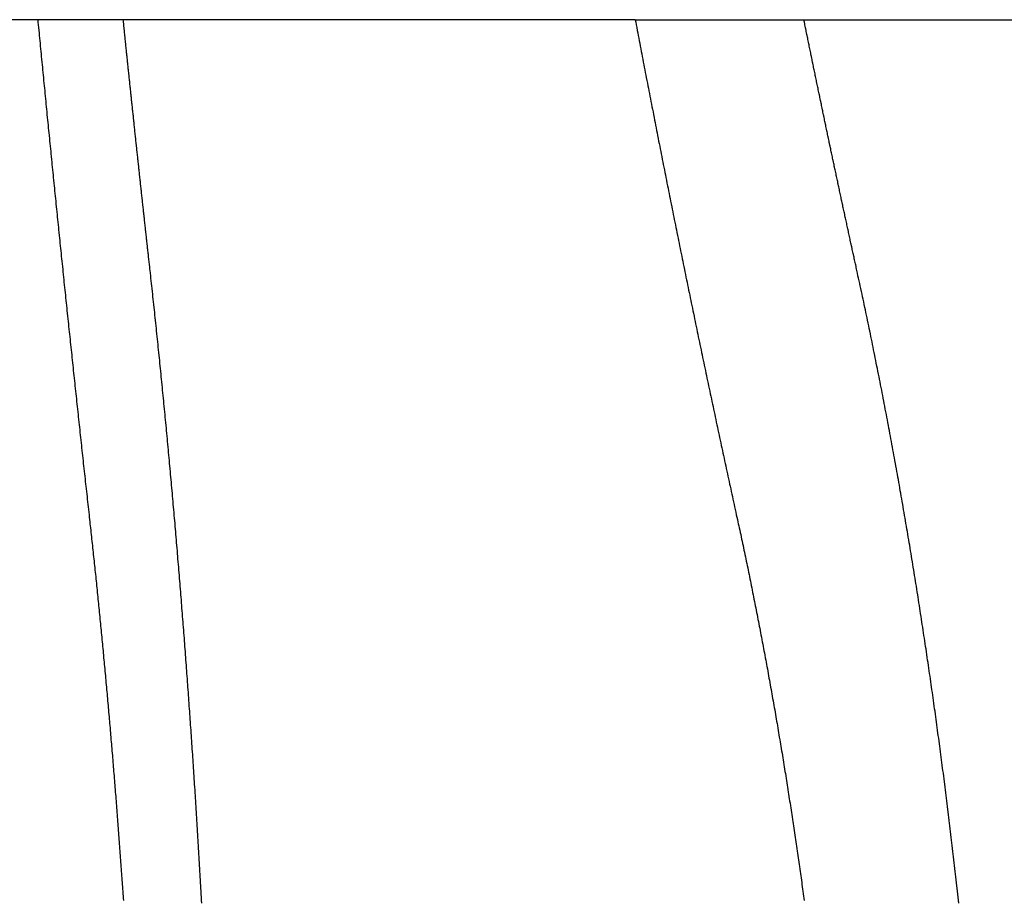
# Model space of a CAD drawing. Extents: x -42 to 42, y -142 to 200.
# Drawn here: x -10 to -8, y 166 to 168 of the extents above; entities that cross this region are included whole.
import ezdxf

# ---------------------------------------------------------------- set-up
doc = ezdxf.new("R2010")
doc.units = 0
doc.header["$LTSCALE"] = 10
doc.linetypes.add('STRICHPUNKT', pattern=[1, 0.5, -0.25, 0, -0.25])
doc.layers.get('0').update_dxf_attribs({"linetype": 'CONTINUOUS'})
doc.layers.get('DEFPOINTS').update_dxf_attribs({"linetype": 'CONTINUOUS'})

# ---------------------------------------------------------------- blocks, each defined once
blk = doc.blocks.new('A$C2C5DF8EA')
at = {"color": 3, "linetype": 'CONTINUOUS', "extrusion": (0, 1, -2e-16)}
blk.add_line((-8.6055, 168), (-16.1721, 168), dxfattribs=at)
at = {"color": 1, "linetype": 'STRICHPUNKT', "extrusion": (0, 1, -2e-16)}
for p, q in [((-8.6055, 168), (-8.1482, 168)), ((-8.1482, 168), (-4, 168))]:
    blk.add_line(p, q, dxfattribs=at)
at = {"color": 1}
for points in [[(-10.2255, 168, 0), (-10.2248, 167.993, 0), (-10.2241, 167.986, 0), (-10.2234, 167.979, 0), (-10.2227, 167.971, 0), (-10.222, 167.964, 0), (-10.2213, 167.957, 0), (-10.2207, 167.95, 0), (-10.22, 167.943, 0), (-10.2193, 167.936, 0), (-10.2186, 167.928, 0), (-10.2179, 167.921, 0), (-10.2172, 167.914, 0), (-10.2165, 167.907, 0), (-10.2158, 167.9, 0), (-10.2151, 167.893, 0), (-10.2144, 167.885, 0), (-10.2137, 167.878, 0), (-10.213, 167.871, 0), (-10.2123, 167.864, 0), (-10.2116, 167.857, 0), (-10.2109, 167.85, 0), (-10.2102, 167.843, 0), (-10.2095, 167.835, 0), (-10.2088, 167.828, 0), (-10.2081, 167.821, 0), (-10.2074, 167.814, 0), (-10.2067, 167.807, 0), (-10.206, 167.8, 0), (-10.2053, 167.793, 0), (-10.2046, 167.785, 0), (-10.2039, 167.778, 0), (-10.2032, 167.771, 0), (-10.2025, 167.764, 0), (-10.2018, 167.757, 0), (-10.2011, 167.75, 0), (-10.2004, 167.743, 0), (-10.1997, 167.735, 0), (-10.1989, 167.728, 0), (-10.1982, 167.721, 0), (-10.1975, 167.714, 0), (-10.1968, 167.707, 0), (-10.1961, 167.7, 0), (-10.1954, 167.693, 0), (-10.1947, 167.686, 0), (-10.194, 167.678, 0), (-10.1933, 167.671, 0), (-10.1926, 167.664, 0), (-10.1919, 167.657, 0), (-10.1911, 167.65, 0), (-10.1904, 167.643, 0), (-10.1897, 167.636, 0), (-10.189, 167.629, 0), (-10.1883, 167.621, 0), (-10.1876, 167.614, 0), (-10.1869, 167.607, 0), (-10.1861, 167.6, 0), (-10.1854, 167.593, 0), (-10.1847, 167.586, 0), (-10.184, 167.579, 0), (-10.1833, 167.572, 0), (-10.1826, 167.565, 0), (-10.1818, 167.557, 0), (-10.1811, 167.55, 0), (-10.1804, 167.543, 0), (-10.1797, 167.536, 0), (-10.179, 167.529, 0), (-10.1783, 167.522, 0), (-10.1775, 167.515, 0), (-10.1768, 167.508, 0), (-10.1761, 167.501, 0), (-10.1754, 167.493, 0), (-10.1746, 167.486, 0), (-10.1739, 167.479, 0), (-10.1732, 167.472, 0), (-10.1725, 167.465, 0), (-10.1718, 167.458, 0), (-10.171, 167.451, 0), (-10.1703, 167.444, 0), (-10.1696, 167.437, 0), (-10.1689, 167.43, 0), (-10.1681, 167.423, 0), (-10.1674, 167.415, 0), (-10.1667, 167.408, 0), (-10.166, 167.401, 0), (-10.1652, 167.394, 0), (-10.1645, 167.387, 0), (-10.1638, 167.38, 0), (-10.163, 167.373, 0), (-10.1623, 167.366, 0), (-10.1616, 167.359, 0), (-10.1609, 167.352, 0), (-10.1601, 167.345, 0), (-10.1594, 167.338, 0), (-10.1587, 167.331, 0), (-10.1579, 167.323, 0), (-10.1572, 167.316, 0), (-10.1565, 167.309, 0), (-10.1557, 167.302, 0), (-10.155, 167.295, 0), (-10.1543, 167.288, 0), (-10.1535, 167.281, 0), (-10.1528, 167.274, 0), (-10.1521, 167.267, 0), (-10.1513, 167.26, 0), (-10.1506, 167.253, 0), (-10.1499, 167.246, 0), (-10.1491, 167.239, 0), (-10.1484, 167.232, 0), (-10.1476, 167.225, 0), (-10.1469, 167.218, 0), (-10.1462, 167.211, 0), (-10.1454, 167.204, 0), (-10.1447, 167.196, 0), (-10.1439, 167.189, 0), (-10.1432, 167.182, 0), (-10.1425, 167.175, 0), (-10.1417, 167.168, 0), (-10.141, 167.161, 0), (-10.1402, 167.154, 0), (-10.1395, 167.147, 0), (-10.1388, 167.14, 0), (-10.138, 167.133, 0), (-10.1373, 167.126, 0), (-10.1365, 167.119, 0), (-10.1358, 167.112, 0), (-10.135, 167.105, 0), (-10.1343, 167.098, 0), (-10.1335, 167.091, 0), (-10.1328, 167.084, 0), (-10.1321, 167.077, 0), (-10.1313, 167.07, 0), (-10.1306, 167.063, 0), (-10.1298, 167.056, 0), (-10.1291, 167.049, 0), (-10.1283, 167.042, 0), (-10.1276, 167.035, 0), (-10.1268, 167.028, 0), (-10.1261, 167.021, 0), (-10.1253, 167.014, 0), (-10.1246, 167.007, 0), (-10.1238, 167, 0), (-10.1231, 166.993, 0), (-10.1223, 166.986, 0), (-10.1216, 166.979, 0), (-10.1208, 166.972, 0), (-10.1201, 166.965, 0), (-10.1193, 166.958, 0), (-10.1186, 166.951, 0), (-10.1178, 166.944, 0), (-10.117, 166.937, 0), (-10.1163, 166.93, 0), (-10.1155, 166.923, 0), (-10.1148, 166.916, 0), (-10.114, 166.909, 0), (-10.1133, 166.902, 0), (-10.1125, 166.895, 0), (-10.1118, 166.888, 0), (-10.111, 166.881, 0), (-10.1102, 166.874, 0), (-10.1095, 166.867, 0), (-10.1087, 166.86, 0), (-10.108, 166.853, 0), (-10.1072, 166.846, 0), (-10.1064, 166.839, 0), (-10.1057, 166.832, 0), (-10.1049, 166.825, 0), (-10.1042, 166.818, 0), (-10.1034, 166.811, 0), (-10.1026, 166.804, 0), (-10.1019, 166.797, 0), (-10.1011, 166.79, 0), (-10.1003, 166.783, 0), (-10.0996, 166.776, 0), (-10.0988, 166.769, 0), (-10.0981, 166.762, 0), (-10.0973, 166.755, 0), (-10.0965, 166.748, 0), (-10.0958, 166.741, 0), (-10.095, 166.735, 0), (-10.0942, 166.728, 0), (-10.0935, 166.721, 0), (-10.0927, 166.714, 0), (-10.0919, 166.707, 0), (-10.0912, 166.7, 0), (-10.0904, 166.693, 0), (-10.0896, 166.686, 0), (-10.0889, 166.679, 0), (-10.0881, 166.672, 0), (-10.0873, 166.665, 0), (-10.0865, 166.658, 0), (-10.0858, 166.651, 0)], [(-8.0046, 167.32, 0), (-8.0053, 167.324, 0), (-8.0061, 167.328, 0), (-8.0069, 167.331, 0), (-8.0077, 167.335, 0), (-8.0084, 167.338, 0), (-8.0092, 167.342, 0), (-8.01, 167.345, 0), (-8.0107, 167.349, 0), (-8.0115, 167.352, 0), (-8.0123, 167.356, 0), (-8.013, 167.359, 0), (-8.0138, 167.363, 0), (-8.0146, 167.366, 0), (-8.0154, 167.37, 0), (-8.0161, 167.373, 0), (-8.0169, 167.377, 0), (-8.0177, 167.38, 0), (-8.0184, 167.384, 0), (-8.0192, 167.387, 0), (-8.02, 167.391, 0), (-8.0207, 167.394, 0), (-8.0215, 167.398, 0), (-8.0223, 167.402, 0), (-8.023, 167.405, 0), (-8.0238, 167.409, 0), (-8.0246, 167.412, 0), (-8.0253, 167.416, 0), (-8.0261, 167.419, 0), (-8.0269, 167.423, 0), (-8.0276, 167.426, 0), (-8.0284, 167.43, 0), (-8.0292, 167.433, 0), (-8.0299, 167.437, 0), (-8.0307, 167.44, 0), (-8.0315, 167.444, 0), (-8.0322, 167.447, 0), (-8.033, 167.451, 0), (-8.0338, 167.455, 0), (-8.0345, 167.458, 0), (-8.0353, 167.462, 0), (-8.0361, 167.465, 0), (-8.0368, 167.469, 0), (-8.0376, 167.472, 0), (-8.0383, 167.476, 0), (-8.0391, 167.479, 0), (-8.0399, 167.483, 0), (-8.0406, 167.486, 0), (-8.0414, 167.49, 0), (-8.0422, 167.493, 0), (-8.0429, 167.497, 0), (-8.0437, 167.5, 0), (-8.0444, 167.504, 0), (-8.0452, 167.508, 0), (-8.046, 167.511, 0), (-8.0467, 167.515, 0), (-8.0475, 167.518, 0), (-8.0482, 167.522, 0), (-8.049, 167.525, 0), (-8.0498, 167.529, 0), (-8.0505, 167.532, 0), (-8.0513, 167.536, 0), (-8.052, 167.539, 0), (-8.0528, 167.543, 0), (-8.0536, 167.547, 0), (-8.0543, 167.55, 0), (-8.0551, 167.554, 0), (-8.0558, 167.557, 0), (-8.0566, 167.561, 0), (-8.0574, 167.564, 0), (-8.0581, 167.568, 0), (-8.0589, 167.571, 0), (-8.0596, 167.575, 0), (-8.0604, 167.578, 0), (-8.0611, 167.582, 0), (-8.0619, 167.586, 0), (-8.0627, 167.589, 0), (-8.0634, 167.593, 0), (-8.0642, 167.596, 0), (-8.0649, 167.6, 0), (-8.0657, 167.603, 0), (-8.0664, 167.607, 0), (-8.0672, 167.61, 0), (-8.0679, 167.614, 0), (-8.0687, 167.618, 0), (-8.0695, 167.621, 0), (-8.0702, 167.625, 0), (-8.071, 167.628, 0), (-8.0717, 167.632, 0), (-8.0725, 167.635, 0), (-8.0732, 167.639, 0), (-8.074, 167.642, 0), (-8.0747, 167.646, 0), (-8.0755, 167.65, 0), (-8.0762, 167.653, 0), (-8.077, 167.657, 0), (-8.0777, 167.66, 0), (-8.0785, 167.664, 0), (-8.0793, 167.667, 0), (-8.08, 167.671, 0), (-8.0808, 167.674, 0), (-8.0815, 167.678, 0), (-8.0823, 167.682, 0), (-8.083, 167.685, 0), (-8.0838, 167.689, 0), (-8.0845, 167.692, 0), (-8.0853, 167.696, 0), (-8.086, 167.699, 0), (-8.0868, 167.703, 0), (-8.0875, 167.707, 0), (-8.0883, 167.71, 0), (-8.089, 167.714, 0), (-8.0898, 167.717, 0), (-8.0905, 167.721, 0), (-8.0912, 167.724, 0), (-8.092, 167.728, 0), (-8.0927, 167.731, 0), (-8.0935, 167.735, 0), (-8.0942, 167.739, 0), (-8.095, 167.742, 0), (-8.0957, 167.746, 0), (-8.0965, 167.749, 0), (-8.0972, 167.753, 0), (-8.098, 167.756, 0), (-8.0987, 167.76, 0), (-8.0995, 167.764, 0), (-8.1002, 167.767, 0), (-8.1009, 167.771, 0), (-8.1017, 167.774, 0), (-8.1024, 167.778, 0), (-8.1032, 167.781, 0), (-8.1039, 167.785, 0), (-8.1047, 167.789, 0), (-8.1054, 167.792, 0), (-8.1062, 167.796, 0), (-8.1069, 167.799, 0), (-8.1076, 167.803, 0), (-8.1084, 167.806, 0), (-8.1091, 167.81, 0), (-8.1099, 167.814, 0), (-8.1106, 167.817, 0), (-8.1114, 167.821, 0), (-8.1121, 167.824, 0), (-8.1128, 167.828, 0), (-8.1136, 167.832, 0), (-8.1143, 167.835, 0), (-8.1151, 167.839, 0), (-8.1158, 167.842, 0), (-8.1166, 167.846, 0), (-8.1173, 167.849, 0), (-8.118, 167.853, 0), (-8.1188, 167.857, 0), (-8.1195, 167.86, 0), (-8.1203, 167.864, 0), (-8.121, 167.867, 0), (-8.1217, 167.871, 0), (-8.1225, 167.874, 0), (-8.1232, 167.878, 0), (-8.1239, 167.882, 0), (-8.1247, 167.885, 0), (-8.1254, 167.889, 0), (-8.1262, 167.892, 0), (-8.1269, 167.896, 0), (-8.1276, 167.9, 0), (-8.1284, 167.903, 0), (-8.1291, 167.907, 0), (-8.1298, 167.91, 0), (-8.1306, 167.914, 0), (-8.1313, 167.917, 0), (-8.132, 167.921, 0), (-8.1328, 167.925, 0), (-8.1335, 167.928, 0), (-8.1343, 167.932, 0), (-8.135, 167.935, 0), (-8.1357, 167.939, 0), (-8.1365, 167.943, 0), (-8.1372, 167.946, 0), (-8.1379, 167.95, 0), (-8.1387, 167.953, 0), (-8.1394, 167.957, 0), (-8.1401, 167.96, 0), (-8.1409, 167.964, 0), (-8.1416, 167.968, 0), (-8.1423, 167.971, 0), (-8.1431, 167.975, 0), (-8.1438, 167.978, 0), (-8.1445, 167.982, 0), (-8.1453, 167.986, 0), (-8.146, 167.989, 0), (-8.1467, 167.993, 0), (-8.1475, 167.996, 0), (-8.1482, 168, 0)], [(-7.7281, 165.605, 0), (-7.729, 165.613, 0), (-7.7298, 165.621, 0), (-7.7307, 165.629, 0), (-7.7316, 165.637, 0), (-7.7325, 165.645, 0), (-7.7333, 165.652, 0), (-7.7342, 165.66, 0), (-7.7351, 165.668, 0), (-7.736, 165.676, 0), (-7.7369, 165.683, 0), (-7.7378, 165.691, 0), (-7.7386, 165.699, 0), (-7.7395, 165.707, 0), (-7.7404, 165.714, 0), (-7.7413, 165.722, 0), (-7.7422, 165.73, 0), (-7.7431, 165.738, 0), (-7.744, 165.745, 0), (-7.7449, 165.753, 0), (-7.7458, 165.761, 0), (-7.7467, 165.768, 0), (-7.7477, 165.776, 0), (-7.7486, 165.783, 0), (-7.7495, 165.791, 0), (-7.7504, 165.799, 0), (-7.7513, 165.806, 0), (-7.7523, 165.814, 0), (-7.7532, 165.822, 0), (-7.7541, 165.829, 0), (-7.755, 165.837, 0), (-7.756, 165.844, 0), (-7.7569, 165.852, 0), (-7.7578, 165.859, 0), (-7.7588, 165.867, 0), (-7.7597, 165.874, 0), (-7.7606, 165.882, 0), (-7.7616, 165.889, 0), (-7.7625, 165.897, 0), (-7.7635, 165.904, 0), (-7.7644, 165.912, 0), (-7.7654, 165.919, 0), (-7.7663, 165.927, 0), (-7.7673, 165.934, 0), (-7.7682, 165.942, 0), (-7.7692, 165.949, 0), (-7.7701, 165.957, 0), (-7.7711, 165.964, 0), (-7.7721, 165.971, 0), (-7.773, 165.979, 0), (-7.774, 165.986, 0), (-7.7749, 165.993, 0), (-7.7759, 166.001, 0), (-7.7769, 166.008, 0), (-7.7778, 166.015, 0), (-7.7788, 166.023, 0), (-7.7798, 166.03, 0), (-7.7808, 166.037, 0), (-7.7817, 166.045, 0), (-7.7827, 166.052, 0), (-7.7837, 166.059, 0), (-7.7847, 166.066, 0), (-7.7857, 166.074, 0), (-7.7867, 166.081, 0), (-7.7877, 166.088, 0), (-7.7887, 166.096, 0), (-7.7897, 166.103, 0), (-7.7907, 166.11, 0), (-7.7917, 166.117, 0), (-7.7927, 166.125, 0), (-7.7937, 166.132, 0), (-7.7947, 166.139, 0), (-7.7958, 166.147, 0), (-7.7968, 166.154, 0), (-7.7978, 166.161, 0), (-7.7989, 166.169, 0), (-7.7999, 166.176, 0), (-7.8009, 166.183, 0), (-7.802, 166.191, 0), (-7.803, 166.198, 0), (-7.8041, 166.205, 0), (-7.8052, 166.213, 0), (-7.8062, 166.22, 0), (-7.8073, 166.227, 0), (-7.8083, 166.235, 0), (-7.8094, 166.242, 0), (-7.8105, 166.249, 0), (-7.8116, 166.257, 0), (-7.8126, 166.264, 0), (-7.8137, 166.271, 0), (-7.8148, 166.279, 0), (-7.8159, 166.286, 0), (-7.817, 166.294, 0), (-7.8181, 166.301, 0), (-7.8192, 166.308, 0), (-7.8203, 166.316, 0), (-7.8214, 166.323, 0), (-7.8226, 166.33, 0), (-7.8237, 166.338, 0), (-7.8248, 166.345, 0), (-7.8259, 166.353, 0), (-7.8271, 166.36, 0), (-7.8282, 166.367, 0), (-7.8293, 166.375, 0), (-7.8305, 166.382, 0), (-7.8316, 166.39, 0), (-7.8328, 166.397, 0), (-7.8339, 166.404, 0), (-7.8351, 166.412, 0), (-7.8362, 166.419, 0), (-7.8374, 166.427, 0), (-7.8386, 166.434, 0), (-7.8397, 166.441, 0), (-7.8409, 166.449, 0), (-7.8421, 166.456, 0), (-7.8433, 166.464, 0), (-7.8444, 166.471, 0), (-7.8456, 166.478, 0), (-7.8468, 166.486, 0), (-7.848, 166.493, 0), (-7.8492, 166.501, 0), (-7.8504, 166.508, 0), (-7.8516, 166.516, 0), (-7.8528, 166.523, 0), (-7.854, 166.53, 0), (-7.8552, 166.538, 0), (-7.8565, 166.545, 0), (-7.8577, 166.553, 0), (-7.8589, 166.56, 0), (-7.8601, 166.567, 0), (-7.8614, 166.575, 0), (-7.8626, 166.582, 0), (-7.8639, 166.59, 0), (-7.8651, 166.597, 0), (-7.8663, 166.605, 0), (-7.8676, 166.612, 0), (-7.8689, 166.619, 0), (-7.8701, 166.627, 0), (-7.8714, 166.634, 0), (-7.8726, 166.642, 0), (-7.8739, 166.649, 0), (-7.8752, 166.656, 0), (-7.8765, 166.664, 0), (-7.8777, 166.671, 0), (-7.879, 166.679, 0), (-7.8803, 166.686, 0), (-7.8816, 166.694, 0), (-7.8829, 166.701, 0), (-7.8842, 166.708, 0), (-7.8855, 166.716, 0), (-7.8868, 166.723, 0), (-7.8881, 166.731, 0), (-7.8894, 166.738, 0), (-7.8907, 166.745, 0), (-7.892, 166.753, 0), (-7.8933, 166.76, 0), (-7.8947, 166.768, 0), (-7.896, 166.775, 0), (-7.8973, 166.782, 0), (-7.8987, 166.79, 0), (-7.9, 166.797, 0), (-7.9013, 166.805, 0), (-7.9027, 166.812, 0), (-7.904, 166.819, 0), (-7.9054, 166.827, 0), (-7.9067, 166.834, 0), (-7.9081, 166.841, 0), (-7.9094, 166.849, 0), (-7.9108, 166.856, 0), (-7.9122, 166.864, 0), (-7.9135, 166.871, 0), (-7.9149, 166.878, 0), (-7.9163, 166.886, 0), (-7.9177, 166.893, 0), (-7.9191, 166.9, 0), (-7.9204, 166.908, 0), (-7.9218, 166.915, 0), (-7.9232, 166.922, 0), (-7.9246, 166.93, 0), (-7.926, 166.937, 0), (-7.9274, 166.944, 0), (-7.9288, 166.952, 0), (-7.9303, 166.959, 0), (-7.9317, 166.966, 0), (-7.9331, 166.974, 0), (-7.9345, 166.981, 0), (-7.9359, 166.988, 0), (-7.9373, 166.996, 0), (-7.9388, 167.003, 0), (-7.9402, 167.01, 0), (-7.9416, 167.018, 0), (-7.9431, 167.025, 0), (-7.9445, 167.032, 0), (-7.9459, 167.039, 0), (-7.9474, 167.047, 0), (-7.9489, 167.054, 0), (-7.9503, 167.061, 0), (-7.9518, 167.069, 0), (-7.9532, 167.076, 0), (-7.9547, 167.083, 0), (-7.9561, 167.09, 0), (-7.9576, 167.098, 0), (-7.9591, 167.105, 0), (-7.9606, 167.112, 0), (-7.962, 167.119, 0), (-7.9635, 167.127, 0), (-7.965, 167.134, 0), (-7.9665, 167.141, 0), (-7.968, 167.148, 0), (-7.9695, 167.156, 0), (-7.971, 167.163, 0), (-7.9725, 167.17, 0), (-7.974, 167.177, 0), (-7.9755, 167.185, 0), (-7.977, 167.192, 0), (-7.9785, 167.199, 0), (-7.98, 167.206, 0), (-7.9815, 167.213, 0), (-7.983, 167.22, 0), (-7.9845, 167.228, 0), (-7.9861, 167.235, 0), (-7.9876, 167.242, 0), (-7.9891, 167.249, 0), (-7.9906, 167.256, 0), (-7.9922, 167.263, 0), (-7.9937, 167.271, 0), (-7.9953, 167.278, 0), (-7.9968, 167.285, 0), (-7.9984, 167.292, 0), (-7.9999, 167.299, 0), (-8.0015, 167.306, 0), (-8.003, 167.313, 0), (-8.0046, 167.32, 0)], [(-10.0858, 166.651, 0), (-10.0851, 166.645, 0), (-10.0845, 166.639, 0), (-10.0838, 166.633, 0), (-10.0832, 166.628, 0), (-10.0825, 166.622, 0), (-10.0818, 166.616, 0), (-10.0812, 166.61, 0), (-10.0805, 166.604, 0), (-10.0799, 166.598, 0), (-10.0793, 166.592, 0), (-10.0786, 166.586, 0), (-10.078, 166.58, 0), (-10.0773, 166.574, 0), (-10.0767, 166.568, 0), (-10.076, 166.562, 0), (-10.0754, 166.556, 0), (-10.0748, 166.55, 0), (-10.0741, 166.544, 0), (-10.0735, 166.538, 0), (-10.0728, 166.532, 0), (-10.0722, 166.526, 0), (-10.0716, 166.52, 0), (-10.0709, 166.514, 0), (-10.0703, 166.508, 0), (-10.0697, 166.502, 0), (-10.0691, 166.496, 0), (-10.0684, 166.49, 0), (-10.0678, 166.484, 0), (-10.0672, 166.478, 0), (-10.0666, 166.472, 0), (-10.0659, 166.466, 0), (-10.0653, 166.46, 0), (-10.0647, 166.454, 0), (-10.0641, 166.447, 0), (-10.0635, 166.441, 0), (-10.0629, 166.435, 0), (-10.0622, 166.429, 0), (-10.0616, 166.423, 0), (-10.061, 166.417, 0), (-10.0604, 166.411, 0), (-10.0598, 166.405, 0), (-10.0592, 166.399, 0), (-10.0586, 166.393, 0), (-10.058, 166.387, 0), (-10.0574, 166.381, 0), (-10.0568, 166.374, 0), (-10.0562, 166.368, 0), (-10.0556, 166.362, 0), (-10.055, 166.356, 0), (-10.0544, 166.35, 0), (-10.0538, 166.344, 0), (-10.0532, 166.338, 0), (-10.0526, 166.332, 0), (-10.052, 166.326, 0), (-10.0514, 166.319, 0), (-10.0508, 166.313, 0), (-10.0503, 166.307, 0), (-10.0497, 166.301, 0), (-10.0491, 166.295, 0), (-10.0485, 166.289, 0), (-10.0479, 166.283, 0), (-10.0473, 166.277, 0), (-10.0468, 166.27, 0), (-10.0462, 166.264, 0), (-10.0456, 166.258, 0), (-10.045, 166.252, 0), (-10.0445, 166.246, 0), (-10.0439, 166.24, 0), (-10.0433, 166.234, 0), (-10.0427, 166.227, 0), (-10.0422, 166.221, 0), (-10.0416, 166.215, 0), (-10.041, 166.209, 0), (-10.0405, 166.203, 0), (-10.0399, 166.197, 0), (-10.0394, 166.19, 0), (-10.0388, 166.184, 0), (-10.0382, 166.178, 0), (-10.0377, 166.172, 0), (-10.0371, 166.166, 0), (-10.0366, 166.16, 0), (-10.036, 166.153, 0), (-10.0355, 166.147, 0), (-10.0349, 166.141, 0), (-10.0344, 166.135, 0), (-10.0338, 166.129, 0), (-10.0333, 166.123, 0), (-10.0328, 166.116, 0), (-10.0322, 166.11, 0), (-10.0317, 166.104, 0), (-10.0311, 166.098, 0), (-10.0306, 166.092, 0), (-10.0301, 166.086, 0), (-10.0295, 166.079, 0), (-10.029, 166.073, 0), (-10.0285, 166.067, 0), (-10.0279, 166.061, 0), (-10.0274, 166.055, 0), (-10.0269, 166.048, 0), (-10.0264, 166.042, 0), (-10.0258, 166.036, 0), (-10.0253, 166.03, 0), (-10.0248, 166.024, 0), (-10.0243, 166.018, 0), (-10.0237, 166.011, 0), (-10.0232, 166.005, 0), (-10.0227, 165.999, 0), (-10.0222, 165.993, 0), (-10.0217, 165.987, 0), (-10.0212, 165.98, 0), (-10.0207, 165.974, 0), (-10.0202, 165.968, 0), (-10.0197, 165.962, 0), (-10.0192, 165.956, 0), (-10.0187, 165.95, 0), (-10.0182, 165.943, 0), (-10.0177, 165.937, 0), (-10.0172, 165.931, 0), (-10.0167, 165.925, 0), (-10.0162, 165.919, 0), (-10.0157, 165.913, 0), (-10.0152, 165.906, 0), (-10.0147, 165.9, 0), (-10.0142, 165.894, 0), (-10.0137, 165.888, 0), (-10.0132, 165.882, 0), (-10.0127, 165.876, 0), (-10.0123, 165.869, 0), (-10.0118, 165.863, 0), (-10.0113, 165.857, 0), (-10.0108, 165.851, 0), (-10.0103, 165.845, 0), (-10.0099, 165.839, 0), (-10.0094, 165.832, 0), (-10.0089, 165.826, 0), (-10.0084, 165.82, 0), (-10.008, 165.814, 0), (-10.0075, 165.808, 0), (-10.007, 165.802, 0), (-10.0066, 165.795, 0), (-10.0061, 165.789, 0), (-10.0056, 165.783, 0), (-10.0052, 165.777, 0), (-10.0047, 165.771, 0), (-10.0043, 165.765, 0), (-10.0038, 165.759, 0), (-10.0034, 165.753, 0), (-10.0029, 165.746, 0), (-10.0025, 165.74, 0), (-10.002, 165.734, 0), (-10.0016, 165.728, 0), (-10.0011, 165.722, 0), (-10.0007, 165.716, 0), (-10.0002, 165.71, 0), (-9.9998, 165.704, 0), (-9.9993, 165.697, 0), (-9.9989, 165.691, 0), (-9.9985, 165.685, 0), (-9.998, 165.679, 0), (-9.9976, 165.673, 0), (-9.9972, 165.667, 0), (-9.9967, 165.661, 0), (-9.9963, 165.655, 0), (-9.9959, 165.649, 0), (-9.9954, 165.643, 0), (-9.995, 165.637, 0), (-9.9946, 165.63, 0), (-9.9942, 165.624, 0), (-9.9938, 165.618, 0), (-9.9933, 165.612, 0)]]:
    blk.add_polyline3d(points, dxfattribs=at)
at = {"color": 3}
for points in [[(-9.9209, 167.32, 0), (-9.9213, 167.324, 0), (-9.9216, 167.328, 0), (-9.922, 167.331, 0), (-9.9224, 167.335, 0), (-9.9228, 167.338, 0), (-9.9232, 167.342, 0), (-9.9236, 167.345, 0), (-9.924, 167.349, 0), (-9.9244, 167.352, 0), (-9.9248, 167.356, 0), (-9.9252, 167.359, 0), (-9.9255, 167.363, 0), (-9.9259, 167.366, 0), (-9.9263, 167.37, 0), (-9.9267, 167.373, 0), (-9.9271, 167.377, 0), (-9.9275, 167.38, 0), (-9.9279, 167.384, 0), (-9.9283, 167.387, 0), (-9.9287, 167.391, 0), (-9.9291, 167.394, 0), (-9.9294, 167.398, 0), (-9.9298, 167.402, 0), (-9.9302, 167.405, 0), (-9.9306, 167.409, 0), (-9.931, 167.412, 0), (-9.9314, 167.416, 0), (-9.9318, 167.419, 0), (-9.9322, 167.423, 0), (-9.9326, 167.426, 0), (-9.9329, 167.43, 0), (-9.9333, 167.433, 0), (-9.9337, 167.437, 0), (-9.9341, 167.44, 0), (-9.9345, 167.444, 0), (-9.9349, 167.447, 0), (-9.9353, 167.451, 0), (-9.9357, 167.455, 0), (-9.936, 167.458, 0), (-9.9364, 167.462, 0), (-9.9368, 167.465, 0), (-9.9372, 167.469, 0), (-9.9376, 167.472, 0), (-9.938, 167.476, 0), (-9.9384, 167.479, 0), (-9.9388, 167.483, 0), (-9.9391, 167.486, 0), (-9.9395, 167.49, 0), (-9.9399, 167.493, 0), (-9.9403, 167.497, 0), (-9.9407, 167.501, 0), (-9.9411, 167.504, 0), (-9.9415, 167.508, 0), (-9.9419, 167.511, 0), (-9.9422, 167.515, 0), (-9.9426, 167.518, 0), (-9.943, 167.522, 0), (-9.9434, 167.525, 0), (-9.9438, 167.529, 0), (-9.9442, 167.532, 0), (-9.9445, 167.536, 0), (-9.9449, 167.539, 0), (-9.9453, 167.543, 0), (-9.9457, 167.547, 0), (-9.9461, 167.55, 0), (-9.9465, 167.554, 0), (-9.9469, 167.557, 0), (-9.9472, 167.561, 0), (-9.9476, 167.564, 0), (-9.948, 167.568, 0), (-9.9484, 167.571, 0), (-9.9488, 167.575, 0), (-9.9492, 167.579, 0), (-9.9495, 167.582, 0), (-9.9499, 167.586, 0), (-9.9503, 167.589, 0), (-9.9507, 167.593, 0), (-9.9511, 167.596, 0), (-9.9515, 167.6, 0), (-9.9518, 167.603, 0), (-9.9522, 167.607, 0), (-9.9526, 167.61, 0), (-9.953, 167.614, 0), (-9.9534, 167.618, 0), (-9.9538, 167.621, 0), (-9.9541, 167.625, 0), (-9.9545, 167.628, 0), (-9.9549, 167.632, 0), (-9.9553, 167.635, 0), (-9.9557, 167.639, 0), (-9.956, 167.642, 0), (-9.9564, 167.646, 0), (-9.9568, 167.65, 0), (-9.9572, 167.653, 0), (-9.9576, 167.657, 0), (-9.958, 167.66, 0), (-9.9583, 167.664, 0), (-9.9587, 167.667, 0), (-9.9591, 167.671, 0), (-9.9595, 167.674, 0), (-9.9599, 167.678, 0), (-9.9602, 167.682, 0), (-9.9606, 167.685, 0), (-9.961, 167.689, 0), (-9.9614, 167.692, 0), (-9.9618, 167.696, 0), (-9.9621, 167.699, 0), (-9.9625, 167.703, 0), (-9.9629, 167.707, 0), (-9.9633, 167.71, 0), (-9.9637, 167.714, 0), (-9.964, 167.717, 0), (-9.9644, 167.721, 0), (-9.9648, 167.724, 0), (-9.9652, 167.728, 0), (-9.9656, 167.732, 0), (-9.9659, 167.735, 0), (-9.9663, 167.739, 0), (-9.9667, 167.742, 0), (-9.9671, 167.746, 0), (-9.9674, 167.749, 0), (-9.9678, 167.753, 0), (-9.9682, 167.756, 0), (-9.9686, 167.76, 0), (-9.969, 167.764, 0), (-9.9693, 167.767, 0), (-9.9697, 167.771, 0), (-9.9701, 167.774, 0), (-9.9705, 167.778, 0), (-9.9709, 167.781, 0), (-9.9712, 167.785, 0), (-9.9716, 167.789, 0), (-9.972, 167.792, 0), (-9.9724, 167.796, 0), (-9.9727, 167.799, 0), (-9.9731, 167.803, 0), (-9.9735, 167.806, 0), (-9.9739, 167.81, 0), (-9.9742, 167.814, 0), (-9.9746, 167.817, 0), (-9.975, 167.821, 0), (-9.9754, 167.824, 0), (-9.9757, 167.828, 0), (-9.9761, 167.832, 0), (-9.9765, 167.835, 0), (-9.9769, 167.839, 0), (-9.9772, 167.842, 0), (-9.9776, 167.846, 0), (-9.978, 167.849, 0), (-9.9784, 167.853, 0), (-9.9787, 167.857, 0), (-9.9791, 167.86, 0), (-9.9795, 167.864, 0), (-9.9799, 167.867, 0), (-9.9802, 167.871, 0), (-9.9806, 167.874, 0), (-9.981, 167.878, 0), (-9.9814, 167.882, 0), (-9.9817, 167.885, 0), (-9.9821, 167.889, 0), (-9.9825, 167.892, 0), (-9.9829, 167.896, 0), (-9.9832, 167.9, 0), (-9.9836, 167.903, 0), (-9.984, 167.907, 0), (-9.9844, 167.91, 0), (-9.9847, 167.914, 0), (-9.9851, 167.917, 0), (-9.9855, 167.921, 0), (-9.9859, 167.925, 0), (-9.9862, 167.928, 0), (-9.9866, 167.932, 0), (-9.987, 167.935, 0), (-9.9873, 167.939, 0), (-9.9877, 167.943, 0), (-9.9881, 167.946, 0), (-9.9885, 167.95, 0), (-9.9888, 167.953, 0), (-9.9892, 167.957, 0), (-9.9896, 167.961, 0), (-9.99, 167.964, 0), (-9.9903, 167.968, 0), (-9.9907, 167.971, 0), (-9.9911, 167.975, 0), (-9.9914, 167.978, 0), (-9.9918, 167.982, 0), (-9.9922, 167.986, 0), (-9.9925, 167.989, 0), (-9.9929, 167.993, 0), (-9.9933, 167.996, 0), (-9.9937, 168, 0)], [(-8.6055, 168, 0), (-8.6042, 167.993, 0), (-8.6028, 167.986, 0), (-8.6014, 167.979, 0), (-8.6001, 167.971, 0), (-8.5987, 167.964, 0), (-8.5974, 167.957, 0), (-8.596, 167.95, 0), (-8.5946, 167.943, 0), (-8.5932, 167.936, 0), (-8.5919, 167.928, 0), (-8.5905, 167.921, 0), (-8.5891, 167.914, 0), (-8.5878, 167.907, 0), (-8.5864, 167.9, 0), (-8.585, 167.893, 0), (-8.5836, 167.885, 0), (-8.5823, 167.878, 0), (-8.5809, 167.871, 0), (-8.5795, 167.864, 0), (-8.5781, 167.857, 0), (-8.5768, 167.85, 0), (-8.5754, 167.843, 0), (-8.574, 167.835, 0), (-8.5726, 167.828, 0), (-8.5712, 167.821, 0), (-8.5698, 167.814, 0), (-8.5685, 167.807, 0), (-8.5671, 167.8, 0), (-8.5657, 167.793, 0), (-8.5643, 167.785, 0), (-8.5629, 167.778, 0), (-8.5615, 167.771, 0), (-8.5601, 167.764, 0), (-8.5587, 167.757, 0), (-8.5573, 167.75, 0), (-8.5559, 167.743, 0), (-8.5546, 167.735, 0), (-8.5532, 167.728, 0), (-8.5518, 167.721, 0), (-8.5504, 167.714, 0), (-8.549, 167.707, 0), (-8.5476, 167.7, 0), (-8.5462, 167.693, 0), (-8.5448, 167.686, 0), (-8.5434, 167.678, 0), (-8.542, 167.671, 0), (-8.5406, 167.664, 0), (-8.5392, 167.657, 0), (-8.5378, 167.65, 0), (-8.5364, 167.643, 0), (-8.535, 167.636, 0), (-8.5335, 167.629, 0), (-8.5321, 167.621, 0), (-8.5307, 167.614, 0), (-8.5293, 167.607, 0), (-8.5279, 167.6, 0), (-8.5265, 167.593, 0), (-8.5251, 167.586, 0), (-8.5237, 167.579, 0), (-8.5222, 167.572, 0), (-8.5208, 167.565, 0), (-8.5194, 167.557, 0), (-8.518, 167.55, 0), (-8.5166, 167.543, 0), (-8.5152, 167.536, 0), (-8.5137, 167.529, 0), (-8.5123, 167.522, 0), (-8.5109, 167.515, 0), (-8.5095, 167.508, 0), (-8.5081, 167.501, 0), (-8.5067, 167.493, 0), (-8.5052, 167.486, 0), (-8.5038, 167.479, 0), (-8.5024, 167.472, 0), (-8.5009, 167.465, 0), (-8.4995, 167.458, 0), (-8.4981, 167.451, 0), (-8.4967, 167.444, 0), (-8.4952, 167.437, 0), (-8.4938, 167.43, 0), (-8.4924, 167.423, 0), (-8.4909, 167.415, 0), (-8.4895, 167.408, 0), (-8.4881, 167.401, 0), (-8.4866, 167.394, 0), (-8.4852, 167.387, 0), (-8.4838, 167.38, 0), (-8.4823, 167.373, 0), (-8.4809, 167.366, 0), (-8.4794, 167.359, 0), (-8.478, 167.352, 0), (-8.4766, 167.345, 0), (-8.4751, 167.338, 0), (-8.4737, 167.331, 0), (-8.4722, 167.323, 0), (-8.4708, 167.316, 0), (-8.4694, 167.309, 0), (-8.4679, 167.302, 0), (-8.4665, 167.295, 0), (-8.465, 167.288, 0), (-8.4636, 167.281, 0), (-8.4621, 167.274, 0), (-8.4607, 167.267, 0), (-8.4592, 167.26, 0), (-8.4578, 167.253, 0), (-8.4563, 167.246, 0), (-8.4549, 167.239, 0), (-8.4534, 167.232, 0), (-8.4519, 167.225, 0), (-8.4505, 167.218, 0), (-8.449, 167.211, 0), (-8.4476, 167.204, 0), (-8.4461, 167.196, 0), (-8.4447, 167.189, 0), (-8.4432, 167.182, 0), (-8.4417, 167.175, 0), (-8.4403, 167.168, 0), (-8.4388, 167.161, 0), (-8.4374, 167.154, 0), (-8.4359, 167.147, 0), (-8.4344, 167.14, 0), (-8.4329, 167.133, 0), (-8.4315, 167.126, 0), (-8.43, 167.119, 0), (-8.4285, 167.112, 0), (-8.4271, 167.105, 0), (-8.4256, 167.098, 0), (-8.4241, 167.091, 0), (-8.4227, 167.084, 0), (-8.4212, 167.077, 0), (-8.4197, 167.07, 0), (-8.4183, 167.063, 0), (-8.4168, 167.056, 0), (-8.4153, 167.049, 0), (-8.4138, 167.042, 0), (-8.4123, 167.035, 0), (-8.4109, 167.028, 0), (-8.4094, 167.021, 0), (-8.4079, 167.014, 0), (-8.4064, 167.007, 0), (-8.4049, 167, 0), (-8.4035, 166.993, 0), (-8.402, 166.986, 0), (-8.4005, 166.979, 0), (-8.399, 166.972, 0), (-8.3975, 166.965, 0), (-8.3961, 166.958, 0), (-8.3946, 166.951, 0), (-8.3931, 166.944, 0), (-8.3916, 166.937, 0), (-8.3901, 166.93, 0), (-8.3886, 166.923, 0), (-8.3871, 166.916, 0), (-8.3856, 166.909, 0), (-8.3841, 166.902, 0), (-8.3826, 166.895, 0), (-8.3811, 166.888, 0), (-8.3796, 166.881, 0), (-8.3782, 166.874, 0), (-8.3767, 166.867, 0), (-8.3752, 166.86, 0), (-8.3737, 166.853, 0), (-8.3722, 166.846, 0), (-8.3707, 166.839, 0), (-8.3692, 166.832, 0), (-8.3677, 166.825, 0), (-8.3662, 166.818, 0), (-8.3647, 166.811, 0), (-8.3632, 166.804, 0), (-8.3617, 166.797, 0), (-8.3602, 166.79, 0), (-8.3587, 166.783, 0), (-8.3571, 166.776, 0), (-8.3556, 166.769, 0), (-8.3541, 166.762, 0), (-8.3526, 166.755, 0), (-8.3511, 166.748, 0), (-8.3496, 166.741, 0), (-8.3481, 166.735, 0), (-8.3466, 166.728, 0), (-8.3451, 166.721, 0), (-8.3436, 166.714, 0), (-8.342, 166.707, 0), (-8.3405, 166.7, 0), (-8.339, 166.693, 0), (-8.3375, 166.686, 0), (-8.336, 166.679, 0), (-8.3345, 166.672, 0), (-8.3329, 166.665, 0), (-8.3314, 166.658, 0), (-8.3299, 166.651, 0)], [(-9.7807, 165.605, 0), (-9.7812, 165.613, 0), (-9.7816, 165.621, 0), (-9.782, 165.629, 0), (-9.7825, 165.637, 0), (-9.7829, 165.645, 0), (-9.7834, 165.652, 0), (-9.7838, 165.66, 0), (-9.7843, 165.668, 0), (-9.7847, 165.676, 0), (-9.7852, 165.683, 0), (-9.7856, 165.691, 0), (-9.7861, 165.699, 0), (-9.7865, 165.707, 0), (-9.787, 165.714, 0), (-9.7874, 165.722, 0), (-9.7879, 165.73, 0), (-9.7883, 165.738, 0), (-9.7888, 165.745, 0), (-9.7892, 165.753, 0), (-9.7897, 165.761, 0), (-9.7902, 165.768, 0), (-9.7906, 165.776, 0), (-9.7911, 165.783, 0), (-9.7916, 165.791, 0), (-9.792, 165.799, 0), (-9.7925, 165.806, 0), (-9.793, 165.814, 0), (-9.7934, 165.822, 0), (-9.7939, 165.829, 0), (-9.7944, 165.837, 0), (-9.7948, 165.844, 0), (-9.7953, 165.852, 0), (-9.7958, 165.859, 0), (-9.7963, 165.867, 0), (-9.7967, 165.874, 0), (-9.7972, 165.882, 0), (-9.7977, 165.889, 0), (-9.7982, 165.897, 0), (-9.7986, 165.904, 0), (-9.7991, 165.912, 0), (-9.7996, 165.919, 0), (-9.8001, 165.927, 0), (-9.8006, 165.934, 0), (-9.8011, 165.942, 0), (-9.8015, 165.949, 0), (-9.802, 165.957, 0), (-9.8025, 165.964, 0), (-9.803, 165.971, 0), (-9.8035, 165.979, 0), (-9.804, 165.986, 0), (-9.8045, 165.993, 0), (-9.8049, 166.001, 0), (-9.8054, 166.008, 0), (-9.8059, 166.015, 0), (-9.8064, 166.023, 0), (-9.8069, 166.03, 0), (-9.8074, 166.037, 0), (-9.8079, 166.045, 0), (-9.8084, 166.052, 0), (-9.8089, 166.059, 0), (-9.8094, 166.066, 0), (-9.8099, 166.074, 0), (-9.8104, 166.081, 0), (-9.8109, 166.088, 0), (-9.8114, 166.096, 0), (-9.8119, 166.103, 0), (-9.8124, 166.11, 0), (-9.813, 166.117, 0), (-9.8135, 166.125, 0), (-9.814, 166.132, 0), (-9.8145, 166.139, 0), (-9.815, 166.147, 0), (-9.8155, 166.154, 0), (-9.8161, 166.161, 0), (-9.8166, 166.169, 0), (-9.8171, 166.176, 0), (-9.8176, 166.183, 0), (-9.8182, 166.191, 0), (-9.8187, 166.198, 0), (-9.8192, 166.205, 0), (-9.8198, 166.213, 0), (-9.8203, 166.22, 0), (-9.8209, 166.227, 0), (-9.8214, 166.235, 0), (-9.8219, 166.242, 0), (-9.8225, 166.249, 0), (-9.823, 166.257, 0), (-9.8236, 166.264, 0), (-9.8241, 166.271, 0), (-9.8247, 166.279, 0), (-9.8252, 166.286, 0), (-9.8258, 166.294, 0), (-9.8263, 166.301, 0), (-9.8269, 166.308, 0), (-9.8275, 166.316, 0), (-9.828, 166.323, 0), (-9.8286, 166.33, 0), (-9.8292, 166.338, 0), (-9.8297, 166.345, 0), (-9.8303, 166.353, 0), (-9.8309, 166.36, 0), (-9.8315, 166.367, 0), (-9.832, 166.375, 0), (-9.8326, 166.382, 0), (-9.8332, 166.39, 0), (-9.8338, 166.397, 0), (-9.8344, 166.404, 0), (-9.8349, 166.412, 0), (-9.8355, 166.419, 0), (-9.8361, 166.427, 0), (-9.8367, 166.434, 0), (-9.8373, 166.441, 0), (-9.8379, 166.449, 0), (-9.8385, 166.456, 0), (-9.8391, 166.464, 0), (-9.8397, 166.471, 0), (-9.8403, 166.478, 0), (-9.8409, 166.486, 0), (-9.8415, 166.493, 0), (-9.8421, 166.501, 0), (-9.8427, 166.508, 0), (-9.8433, 166.516, 0), (-9.8439, 166.523, 0), (-9.8445, 166.53, 0), (-9.8452, 166.538, 0), (-9.8458, 166.545, 0), (-9.8464, 166.553, 0), (-9.847, 166.56, 0), (-9.8476, 166.567, 0), (-9.8483, 166.575, 0), (-9.8489, 166.582, 0), (-9.8495, 166.59, 0), (-9.8502, 166.597, 0), (-9.8508, 166.605, 0), (-9.8514, 166.612, 0), (-9.8521, 166.619, 0), (-9.8527, 166.627, 0), (-9.8533, 166.634, 0), (-9.854, 166.642, 0), (-9.8546, 166.649, 0), (-9.8553, 166.656, 0), (-9.8559, 166.664, 0), (-9.8566, 166.671, 0), (-9.8572, 166.679, 0), (-9.8579, 166.686, 0), (-9.8585, 166.694, 0), (-9.8592, 166.701, 0), (-9.8598, 166.708, 0), (-9.8605, 166.716, 0), (-9.8612, 166.723, 0), (-9.8618, 166.731, 0), (-9.8625, 166.738, 0), (-9.8631, 166.745, 0), (-9.8638, 166.753, 0), (-9.8645, 166.76, 0), (-9.8651, 166.768, 0), (-9.8658, 166.775, 0), (-9.8665, 166.782, 0), (-9.8672, 166.79, 0), (-9.8679, 166.797, 0), (-9.8685, 166.805, 0), (-9.8692, 166.812, 0), (-9.8699, 166.819, 0), (-9.8706, 166.827, 0), (-9.8713, 166.834, 0), (-9.872, 166.841, 0), (-9.8726, 166.849, 0), (-9.8733, 166.856, 0), (-9.874, 166.864, 0), (-9.8747, 166.871, 0), (-9.8754, 166.878, 0), (-9.8761, 166.886, 0), (-9.8768, 166.893, 0), (-9.8775, 166.9, 0), (-9.8782, 166.908, 0), (-9.8789, 166.915, 0), (-9.8796, 166.922, 0), (-9.8803, 166.93, 0), (-9.8811, 166.937, 0), (-9.8818, 166.944, 0), (-9.8825, 166.952, 0), (-9.8832, 166.959, 0), (-9.8839, 166.966, 0), (-9.8846, 166.974, 0), (-9.8853, 166.981, 0), (-9.8861, 166.988, 0), (-9.8868, 166.996, 0), (-9.8875, 167.003, 0), (-9.8882, 167.01, 0), (-9.889, 167.018, 0), (-9.8897, 167.025, 0), (-9.8904, 167.032, 0), (-9.8911, 167.039, 0), (-9.8919, 167.047, 0), (-9.8926, 167.054, 0), (-9.8933, 167.061, 0), (-9.8941, 167.069, 0), (-9.8948, 167.076, 0), (-9.8956, 167.083, 0), (-9.8963, 167.09, 0), (-9.8971, 167.098, 0), (-9.8978, 167.105, 0), (-9.8986, 167.112, 0), (-9.8993, 167.119, 0), (-9.9001, 167.127, 0), (-9.9008, 167.134, 0), (-9.9016, 167.141, 0), (-9.9023, 167.148, 0), (-9.9031, 167.156, 0), (-9.9038, 167.163, 0), (-9.9046, 167.17, 0), (-9.9053, 167.177, 0), (-9.9061, 167.185, 0), (-9.9069, 167.192, 0), (-9.9076, 167.199, 0), (-9.9084, 167.206, 0), (-9.9092, 167.213, 0), (-9.9099, 167.22, 0), (-9.9107, 167.228, 0), (-9.9115, 167.235, 0), (-9.9123, 167.242, 0), (-9.913, 167.249, 0), (-9.9138, 167.256, 0), (-9.9146, 167.263, 0), (-9.9154, 167.271, 0), (-9.9162, 167.278, 0), (-9.9169, 167.285, 0), (-9.9177, 167.292, 0), (-9.9185, 167.299, 0), (-9.9193, 167.306, 0), (-9.9201, 167.313, 0), (-9.9209, 167.32, 0)], [(-8.3299, 166.651, 0), (-8.3286, 166.645, 0), (-8.3273, 166.639, 0), (-8.326, 166.633, 0), (-8.3247, 166.628, 0), (-8.3234, 166.622, 0), (-8.3222, 166.616, 0), (-8.3209, 166.61, 0), (-8.3196, 166.604, 0), (-8.3183, 166.598, 0), (-8.317, 166.592, 0), (-8.3158, 166.586, 0), (-8.3145, 166.58, 0), (-8.3132, 166.574, 0), (-8.3119, 166.568, 0), (-8.3107, 166.562, 0), (-8.3094, 166.556, 0), (-8.3082, 166.55, 0), (-8.3069, 166.544, 0), (-8.3056, 166.538, 0), (-8.3044, 166.532, 0), (-8.3031, 166.526, 0), (-8.3019, 166.52, 0), (-8.3006, 166.514, 0), (-8.2994, 166.508, 0), (-8.2982, 166.502, 0), (-8.2969, 166.496, 0), (-8.2957, 166.49, 0), (-8.2945, 166.484, 0), (-8.2932, 166.478, 0), (-8.292, 166.472, 0), (-8.2908, 166.466, 0), (-8.2896, 166.46, 0), (-8.2883, 166.454, 0), (-8.2871, 166.447, 0), (-8.2859, 166.441, 0), (-8.2847, 166.435, 0), (-8.2835, 166.429, 0), (-8.2823, 166.423, 0), (-8.2811, 166.417, 0), (-8.2799, 166.411, 0), (-8.2787, 166.405, 0), (-8.2775, 166.399, 0), (-8.2763, 166.393, 0), (-8.2751, 166.387, 0), (-8.2739, 166.381, 0), (-8.2727, 166.374, 0), (-8.2715, 166.368, 0), (-8.2703, 166.362, 0), (-8.2692, 166.356, 0), (-8.268, 166.35, 0), (-8.2668, 166.344, 0), (-8.2656, 166.338, 0), (-8.2645, 166.332, 0), (-8.2633, 166.326, 0), (-8.2621, 166.319, 0), (-8.261, 166.313, 0), (-8.2598, 166.307, 0), (-8.2587, 166.301, 0), (-8.2575, 166.295, 0), (-8.2564, 166.289, 0), (-8.2552, 166.283, 0), (-8.2541, 166.277, 0), (-8.2529, 166.27, 0), (-8.2518, 166.264, 0), (-8.2507, 166.258, 0), (-8.2495, 166.252, 0), (-8.2484, 166.246, 0), (-8.2473, 166.24, 0), (-8.2461, 166.234, 0), (-8.245, 166.227, 0), (-8.2439, 166.221, 0), (-8.2428, 166.215, 0), (-8.2417, 166.209, 0), (-8.2406, 166.203, 0), (-8.2394, 166.197, 0), (-8.2383, 166.19, 0), (-8.2372, 166.184, 0), (-8.2361, 166.178, 0), (-8.235, 166.172, 0), (-8.234, 166.166, 0), (-8.2329, 166.16, 0), (-8.2318, 166.153, 0), (-8.2307, 166.147, 0), (-8.2296, 166.141, 0), (-8.2285, 166.135, 0), (-8.2274, 166.129, 0), (-8.2264, 166.123, 0), (-8.2253, 166.116, 0), (-8.2242, 166.11, 0), (-8.2232, 166.104, 0), (-8.2221, 166.098, 0), (-8.221, 166.092, 0), (-8.22, 166.086, 0), (-8.2189, 166.079, 0), (-8.2179, 166.073, 0), (-8.2168, 166.067, 0), (-8.2158, 166.061, 0), (-8.2148, 166.055, 0), (-8.2137, 166.048, 0), (-8.2127, 166.042, 0), (-8.2116, 166.036, 0), (-8.2106, 166.03, 0), (-8.2096, 166.024, 0), (-8.2086, 166.018, 0), (-8.2075, 166.011, 0), (-8.2065, 166.005, 0), (-8.2055, 165.999, 0), (-8.2045, 165.993, 0), (-8.2035, 165.987, 0), (-8.2025, 165.98, 0), (-8.2015, 165.974, 0), (-8.2005, 165.968, 0), (-8.1995, 165.962, 0), (-8.1985, 165.956, 0), (-8.1975, 165.95, 0), (-8.1965, 165.943, 0), (-8.1955, 165.937, 0), (-8.1945, 165.931, 0), (-8.1936, 165.925, 0), (-8.1926, 165.919, 0), (-8.1916, 165.913, 0), (-8.1906, 165.906, 0), (-8.1897, 165.9, 0), (-8.1887, 165.894, 0), (-8.1877, 165.888, 0), (-8.1868, 165.882, 0), (-8.1858, 165.876, 0), (-8.1849, 165.869, 0), (-8.1839, 165.863, 0), (-8.183, 165.857, 0), (-8.182, 165.851, 0), (-8.1811, 165.845, 0), (-8.1801, 165.839, 0), (-8.1792, 165.832, 0), (-8.1783, 165.826, 0), (-8.1774, 165.82, 0), (-8.1764, 165.814, 0), (-8.1755, 165.808, 0), (-8.1746, 165.802, 0), (-8.1737, 165.795, 0), (-8.1727, 165.789, 0), (-8.1718, 165.783, 0), (-8.1709, 165.777, 0), (-8.17, 165.771, 0), (-8.1691, 165.765, 0), (-8.1682, 165.759, 0), (-8.1673, 165.753, 0), (-8.1664, 165.746, 0), (-8.1655, 165.74, 0), (-8.1646, 165.734, 0), (-8.1638, 165.728, 0), (-8.1629, 165.722, 0), (-8.162, 165.716, 0), (-8.1611, 165.71, 0), (-8.1603, 165.704, 0), (-8.1594, 165.697, 0), (-8.1585, 165.691, 0), (-8.1577, 165.685, 0), (-8.1568, 165.679, 0), (-8.156, 165.673, 0), (-8.1551, 165.667, 0), (-8.1542, 165.661, 0), (-8.1534, 165.655, 0), (-8.1525, 165.649, 0), (-8.1517, 165.643, 0), (-8.1509, 165.637, 0), (-8.15, 165.63, 0), (-8.1492, 165.624, 0), (-8.1484, 165.618, 0), (-8.1476, 165.612, 0)]]:
    blk.add_polyline3d(points, dxfattribs=at)

msp = doc.modelspace()

# ---------------------------------------------------------------- block references
at = {"layer": 'DEFPOINTS'}
msp.add_blockref('A$C2C5DF8EA', (0, 0), dxfattribs=at)

doc.saveas('drawing.dxf')
